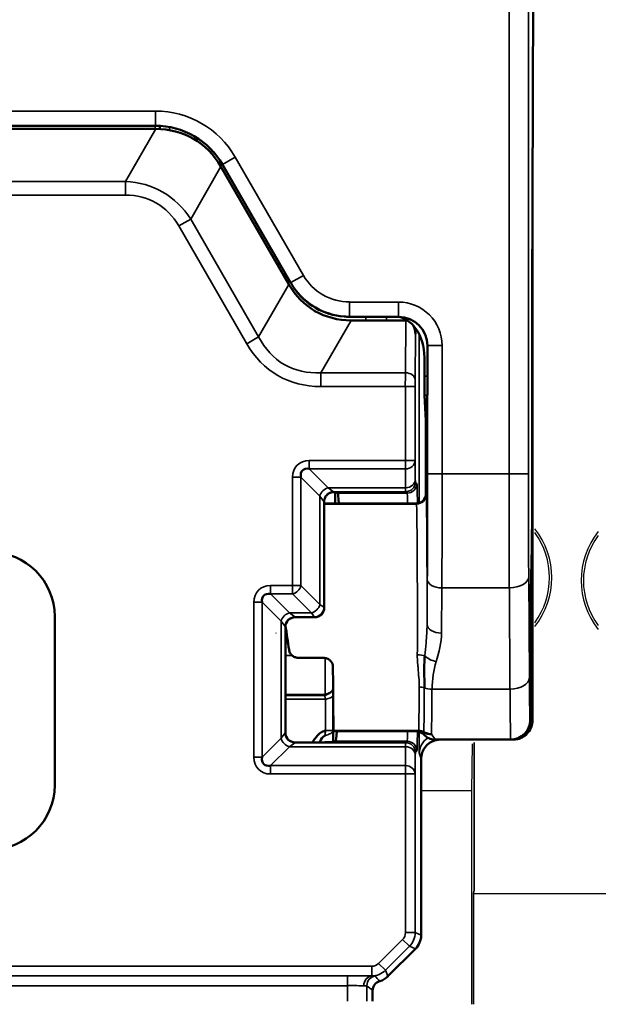
# Model space of a CAD drawing. Units: millimetres. Extents: x 190 to 815, y 454 to 657.
# Drawn here: x 611 to 617, y 585 to 595 of the extents above; entities that cross this region are included whole.
import ezdxf

# ---------------------------------------------------------------- set-up
doc = ezdxf.new("R2010")
doc.units = ezdxf.units.MM
doc.layers.add('1', color=7, linetype='CONTINUOUS', true_color=0xffffff)
doc.layers.add('MD_可視', color=7, linetype='CONTINUOUS', lineweight=50)
doc.layers.add('MD_狭い可視', color=7, linetype='CONTINUOUS', lineweight=35)

msp = doc.modelspace()

# ---------------------------------------------------------------- linework, layer by layer
at = {"layer": '1', "color": 7}
for p, q in [((615.544, 587.417), (615.549, 587.902)), ((615.544, 587.417), (615.549, 587.902)), ((615.568, 587.917), (615.568, 586.389)), ((615.568, 586.389), (615.568, 587.917)), ((615.544, 587.417), (615.02, 587.417)), ((615.544, 587.417), (615.02, 587.417)), ((615.544, 585.217), (615.544, 587.417)), ((615.544, 585.217), (615.544, 587.417)), ((615.561, 586.364), (615.568, 586.389)), ((615.568, 586.389), (615.561, 586.364)), ((615.561, 586.364), (615.561, 585.215)), ((615.561, 585.215), (615.561, 586.364)), ((615.568, 586.359), (617.472, 586.359))]:
    msp.add_line(p, q, dxfattribs=at)
for centre, radius, start, end in [((615.556, 589.617), 0.813, 321.6409, 38.3591), ((615.556, 589.617), 0.789, 323.8573, 36.1427), ((615.556, 589.617), 0.789, 323.8573, 36.1427), ((617.484, 589.587), 0.813, 141.6409, 218.3591), ((617.484, 589.587), 0.789, 143.8573, 216.1427)]:
    msp.add_arc(centre, radius, start, end, dxfattribs=at)
at = {"layer": 'MD_可視', "extrusion": (-1e-16, -1, -2e-16)}
for p, q in [((616.165, 592.483), (616.189, 598.797)), ((602.262, 594.278), (612.278, 594.278)), ((602.272, 594.246), (612.268, 594.246)), ((612.268, 594.246), (612.281, 594.246)), ((612.324, 594.245), (612.325, 594.277)), ((612.954, 593.857), (612.961, 593.846)), ((612.961, 593.846), (613.656, 592.642)), ((612.971, 593.878), (613.673, 592.662)), ((616.17, 588.146), (616.17, 593.72)), ((614.286, 592.308), (614.756, 592.308)), ((614.756, 592.308), (614.786, 592.308)), ((614.299, 592.271), (614.862, 592.271)), ((614.862, 592.271), (614.879, 592.271)), ((616.165, 590.396), (616.165, 592.288)), ((614.962, 592.192), (614.962, 592.13)), ((615.086, 591.696), (615.086, 592.008)), ((615.054, 591.696), (615.054, 591.887)), ((615.068, 591.237), (615.056, 591.499)), ((615.071, 591.237), (615.084, 591.499)), ((615.07, 590.483), (615.07, 591.04)), ((614.132, 590.383), (614.133, 590.499)), ((614.161, 590.488), (614.135, 590.499)), ((614.02, 589.308), (614.02, 590.399)), ((614.02, 590.383), (614.021, 590.383)), ((614.97, 590.383), (614.021, 590.383)), ((616.148, 589.328), (616.162, 589.926)), ((611.239, 587.476), (611.239, 589.215)), ((611.24, 587.476), (611.24, 589.215)), ((613.72, 589.208), (613.92, 589.208)), ((613.62, 588.017), (613.62, 589.108)), ((613.62, 588.946), (613.646, 588.946)), ((616.145, 588.146), (616.145, 588.858)), ((614.01, 588.789), (613.756, 588.789)), ((614.111, 587.919), (614.114, 588.221)), ((616.17, 588.146), (616.17, 588.146)), ((614.117, 588.036), (614.12, 588.033)), ((614.12, 588.033), (614.971, 588.033)), ((615.945, 587.946), (615.161, 587.946)), ((615.945, 587.946), (615.97, 587.946)), ((615.97, 587.946), (615.97, 587.946)), ((613.915, 587.917), (613.72, 587.917)), ((614.115, 587.919), (614.138, 587.928)), ((615.02, 587.746), (615.02, 585.929)), ((614.961, 585.787), (614.678, 585.504)), ((614.52, 585.246), (614.52, 585.357))]:
    msp.add_line(p, q, dxfattribs=at)
at = {"layer": 'MD_可視'}
for centre, radius, start, end in [((610.574, 589.215), 0.665, 0, 90), ((610.574, 589.215), 0.665, 0, 90), ((615.945, 588.146), 0.2, 269.9992, 359.999), ((614.971, 587.933), 0.1, 40.5436, 90.0005), ((610.574, 587.476), 0.665, 270, 0), ((610.574, 587.476), 0.665, 270, 0), ((614.62, 585.357), 0.1, 106.0289, 180.0006)]:
    msp.add_arc(centre, radius, start, end, dxfattribs=at)
at = {"layer": 'MD_可視', "extrusion": (0, 0, -1)}
msp.add_arc((-615.161, 588.096), 0.15, 269.9994, 319.4558, dxfattribs=at)
for centre, major_axis, ratio, start_param, end_param in [((612.278, 593.478), (-0.4, -0.693), 0.999949, 2.618016, 3.665169), ((611.831, 592.69), (0.84, 1.455), 0.654654, 5.921818, 6.644552), ((614.727, 593.756), (0.802, 1.389), 0.654654, 2.780226, 3.50296), ((616.169, 592.288), (0, -0.501), 0.008727, 1.571331, 1.971702), ((614.754, 591.884), (-0.004, -0.424), 0.707093, 3.135422, 4.700048), ((614.862, 592.129), (-0.001, -0.141), 0.707093, 3.135422, 3.355144), ((614.862, 592.129), (-0.001, -0.141), 0.707093, 4.018674, 4.700048), ((615.056, 591.696), (0, 0.2), 0.008727, 3.316126, 4.712389), ((615.072, 591.04), (0, -0.2), 0.008727, 1.570796, 2.96706), ((613.92, 589.308), (0.0526, -0.0851), 0.99983, 5.266024, 6.836668), ((614.12, 589.208), (0, 1.225), 0.008727, 3.449712, 4.281844), ((614.117, 588.136), (0, 0.1), 0.008727, 3.150319, 3.449712), ((614.82, 585.929), (-0.185, 0.077), 0.999955, 2.748909, 3.534276), ((614.537, 585.646), (0.077, -0.185), 0.999955, 5.890502, 6.396116)]:
    msp.add_ellipse(centre, major_axis=major_axis, ratio=ratio, start_param=start_param, end_param=end_param, dxfattribs=at)
at = {"layer": 'MD_可視'}
for centre, major_axis, ratio, start_param, end_param in [((613.884, 592.321), (0.58, -0.996), 0.009954, -1.926466, -1.922655), ((614.154, 592.91), (0.376, -0.488), 0.875394, 4.559899, 4.649701), ((614.281, 593.008), (0.35, 0.606), 0.999949, 2.696931, 3.586254), ((614.694, 593.722), (0.764, 1.323), 0.654654, 2.83574, 3.447445), ((614.26, 592.849), (0.611, -0.082), 0.875394, 4.775077, 4.864879), ((613.884, 592.321), (1.152, -0.004), 0.009954, 5.064248, 5.068058), ((614.786, 592.008), (-0.212, -0.212), 0.999924, 2.356233, 3.926953), ((615.084, 591.696), (0, -0.2), 0.008727, 0.174533, 1.570796), ((615.068, 591.04), (0, 0.2), 0.008727, -1.570796, -0.174533), ((613.926, 590.593), (-0.13, 0.13), 0.545063, 5.628083, 6.938288), ((614.97, 590.483), (-0.0707, 0.0707), 0.999924, 2.356233, 3.926953), ((614.12, 590.399), (-0.0526, 0.0851), 0.99983, 0.462498, 1.017161), ((613.526, 589.302), (-0.13, 0.13), 0.545063, 5.628083, 6.938288), ((613.72, 589.108), (-0.0526, 0.0851), 0.99983, 5.729702, 7.300346), ((613.72, 588.017), (-0.1, 0), 0.999924, 0, 1.570796), ((613.526, 587.823), (0.13, 0.13), 0.545032, 2.486432, 3.796754), ((615.12, 588.046), (0.085, 0.36), 0.145908, 2.587744, 2.587896)]:
    msp.add_ellipse(centre, major_axis=major_axis, ratio=ratio, start_param=start_param, end_param=end_param, dxfattribs=at)
at = {"layer": 'MD_可視', "extrusion": (0, 2e-16, -1)}
for centre, major_axis, ratio, start_param, end_param in [((614.035, 590.499), (0.1, 0), 0.008728, -0.554499, -0.021375), ((613.915, 587.919), (0.2, 0), 0.008726, 0.021524, 1.570796)]:
    msp.add_ellipse(centre, major_axis=major_axis, ratio=ratio, start_param=start_param, end_param=end_param, dxfattribs=at)
at = {"layer": 'MD_可視', "extrusion": (3.8e-15, 0, -1)}
for start_param, end_param in [(3.150132, 3.549273), (-0.408055, -0.008914)]:
    msp.add_ellipse((614.149, 589.208), major_axis=(-0.011, -1.28), ratio=0.021451, start_param=start_param, end_param=end_param, dxfattribs=at)
at = {"layer": 'MD_可視', "extrusion": (1.6e-15, 2e-16, -1)}
msp.add_ellipse((613.62, 589.208), major_axis=(-0.172, 1.225), ratio=0.008642, start_param=4.43531, end_param=4.644288, dxfattribs=at)
at = {"layer": 'MD_可視'}
for points in [[(613.617, 592.709), (613.617, 592.726), (613.617, 592.743), (613.616, 592.76)], [(613.651, 592.7), (613.651, 592.683), (613.651, 592.667), (613.651, 592.65)]]:
    msp.add_open_spline(points, degree=3, dxfattribs=at)
for points, knots in [([(614.035, 590.452), (614.04, 590.461), (614.047, 590.469), (614.06, 590.48), (614.066, 590.484), (614.079, 590.491), (614.086, 590.493), (614.098, 590.497), (614.104, 590.498), (614.113, 590.499), (614.117, 590.499), (614.12, 590.499)], [0.07136699, 0.07136699, 0.07136699, 0.07136699, 0.07437574, 0.07437574, 0.0764914, 0.0764914, 0.07860706, 0.07860706, 0.08098639, 0.08098639, 0.08279783, 0.08279783, 0.08279783, 0.08279783]), ([(616.162, 589.926), (616.162, 589.935), (616.163, 589.946), (616.163, 589.959), (616.163, 589.987), (616.164, 590.024), (616.164, 590.067), (616.164, 590.112), (616.165, 590.165), (616.165, 590.22), (616.165, 590.276), (616.165, 590.336), (616.165, 590.396)], [0, 0, 0, 0, 0.130795, 0.130795, 0.130795, 0.412246, 0.412246, 0.412246, 0.705843, 0.705843, 0.705843, 1, 1, 1, 1]), ([(616.145, 588.858), (616.145, 588.885), (616.145, 588.913), (616.145, 588.94), (616.145, 588.996), (616.145, 589.051), (616.145, 589.101), (616.146, 589.152), (616.146, 589.2), (616.146, 589.238), (616.147, 589.277), (616.147, 589.308), (616.148, 589.328)], [0, 0, 0, 0, 0.133387, 0.133387, 0.133387, 0.414839, 0.414839, 0.414839, 0.707144, 0.707144, 0.707144, 1, 1, 1, 1]), ([(613.636, 589.015), (613.634, 589.018), (613.632, 589.022), (613.626, 589.032), (613.624, 589.038), (613.623, 589.044), (613.622, 589.045), (613.622, 589.045)], [0.014905926, 0.014905926, 0.014905926, 0.014905926, 0.016365716, 0.016365716, 0.019351327, 0.019351327, 0.019443583, 0.019443583, 0.019443583, 0.019443583]), ([(613.657, 588.872), (613.657, 588.869), (613.658, 588.866), (613.658, 588.864), (613.661, 588.853), (613.665, 588.843), (613.671, 588.834), (613.677, 588.825), (613.685, 588.817), (613.694, 588.81), (613.702, 588.803), (613.712, 588.798), (613.723, 588.795), (613.734, 588.791), (613.745, 588.789), (613.756, 588.789)], [0, 0, 0, 0, 0.059843, 0.059843, 0.059843, 0.294897, 0.294897, 0.294897, 0.529931, 0.529931, 0.529931, 0.764966, 0.764966, 0.764966, 1, 1, 1, 1]), ([(614.01, 588.789), (614.017, 588.789), (614.025, 588.789), (614.032, 588.787), (614.043, 588.785), (614.054, 588.781), (614.063, 588.775), (614.072, 588.77), (614.081, 588.763), (614.088, 588.754), (614.095, 588.746), (614.101, 588.737), (614.104, 588.727), (614.108, 588.718), (614.11, 588.707), (614.11, 588.697)], [0, 0, 0, 0, 0.139339, 0.139339, 0.139339, 0.354386, 0.354386, 0.354386, 0.569346, 0.569346, 0.569346, 0.784688, 0.784688, 0.784688, 1, 1, 1, 1]), ([(615.053, 588.48), (615.054, 588.529), (615.053, 588.579), (615.053, 588.632), (615.052, 588.689), (615.053, 588.748), (615.058, 588.809)], [0, 0, 0, 0, 0.475084, 0.475084, 0.475084, 1, 1, 1, 1]), ([(616.17, 588.146), (616.17, 588.123), (616.166, 588.101), (616.159, 588.08), (616.151, 588.058), (616.14, 588.038), (616.126, 588.021), (616.112, 588.003), (616.095, 587.988), (616.076, 587.976), (616.057, 587.964), (616.036, 587.956), (616.014, 587.951), (615.999, 587.947), (615.985, 587.946), (615.97, 587.946)], [0, 0, 0, 0, 0.21495, 0.21495, 0.21495, 0.4298969, 0.4298969, 0.4298969, 0.6448651, 0.6448651, 0.6448651, 0.8598045, 0.8598045, 0.8598045, 1, 1, 1, 1]), ([(613.898, 587.917), (613.914, 587.943), (613.932, 587.967), (613.952, 587.988), (613.965, 588.002), (613.98, 588.016), (613.996, 588.025), (613.997, 588.025), (613.997, 588.026), (613.998, 588.026), (614.009, 588.033), (614.021, 588.037), (614.033, 588.039)], [0.5206931, 0.5206931, 0.5206931, 0.5206931, 0.7399608, 0.7399608, 0.7399608, 0.88916, 0.88916, 0.88916, 0.8940078, 0.8940078, 0.8940078, 1, 1, 1, 1]), ([(614.032, 587.989), (614.029, 587.989), (614.026, 587.987), (614.023, 587.986), (614.002, 587.973), (613.987, 587.95), (613.976, 587.923)], [0, 0, 0, 0, 0.033993, 0.033993, 0.033993, 0.2820421, 0.2820421, 0.2820421, 0.2820421]), ([(615.02, 587.746), (615.02, 587.768), (615.024, 587.791), (615.031, 587.812), (615.039, 587.833), (615.05, 587.853), (615.064, 587.871), (615.078, 587.888), (615.095, 587.904), (615.114, 587.915), (615.133, 587.927), (615.154, 587.936), (615.176, 587.941), (615.19, 587.944), (615.205, 587.946), (615.22, 587.946)], [0, 0, 0, 0, 0.21495, 0.21495, 0.21495, 0.4298969, 0.4298969, 0.4298969, 0.6448651, 0.6448651, 0.6448651, 0.8598045, 0.8598045, 0.8598045, 1, 1, 1, 1])]:
    msp.add_open_spline(points, degree=3, knots=knots, dxfattribs=at)
at = {"layer": 'MD_狭い可視', "extrusion": (-1e-16, -1, -2e-16)}
for p, q in [((615.928, 590.687), (615.928, 596.083)), ((616.128, 596.083), (616.128, 590.687)), ((602.261, 594.43), (612.279, 594.43)), ((612.279, 594.28), (612.279, 594.43)), ((612.279, 594.28), (602.261, 594.28)), ((611.968, 593.704), (612.281, 594.246)), ((612.274, 594.246), (612.275, 594.278)), ((612.278, 594.278), (612.279, 594.28)), ((612.424, 594.265), (612.424, 594.234)), ((612.972, 593.88), (613.102, 593.955)), ((613.102, 593.955), (613.806, 592.735)), ((612.954, 593.857), (612.642, 593.315)), ((612.972, 593.88), (612.971, 593.878)), ((613.676, 592.66), (612.972, 593.88)), ((602.572, 593.704), (611.968, 593.704)), ((611.968, 593.563), (611.968, 593.704)), ((611.968, 593.563), (602.572, 593.563)), ((612.418, 593.552), (612.418, 593.552)), ((612.519, 593.245), (612.642, 593.315)), ((613.221, 592.03), (612.519, 593.245)), ((612.642, 593.315), (613.343, 592.101)), ((613.676, 592.66), (613.806, 592.735)), ((613.343, 592.101), (613.656, 592.642)), ((613.675, 592.658), (613.676, 592.66)), ((614.282, 592.46), (614.787, 592.46)), ((614.282, 592.46), (614.282, 592.31)), ((614.787, 592.31), (614.787, 592.46)), ((614.282, 592.31), (614.281, 592.308)), ((614.787, 592.31), (614.282, 592.31)), ((614.451, 592.271), (614.451, 592.308)), ((614.663, 592.308), (614.663, 592.271)), ((614.786, 592.308), (614.787, 592.31)), ((614.299, 592.271), (613.986, 591.729)), ((614.858, 591.729), (614.862, 592.271)), ((613.221, 592.03), (613.343, 592.101)), ((614.962, 592.13), (614.958, 591.659)), ((614.999, 590.388), (614.999, 592.131)), ((615.087, 592.01), (615.086, 592.008)), ((615.087, 590.687), (615.087, 592.01)), ((615.087, 592.01), (615.237, 592.01)), ((615.237, 592.01), (615.237, 590.687)), ((613.986, 591.729), (614.858, 591.729)), ((613.986, 591.588), (613.986, 591.729)), ((615.086, 591.696), (615.054, 591.696)), ((614.858, 591.588), (613.986, 591.588)), ((614.858, 590.825), (614.858, 591.588)), ((614.958, 591.588), (614.858, 591.588)), ((614.958, 591.588), (614.958, 590.825)), ((615.084, 591.499), (615.056, 591.499)), ((615.071, 591.237), (615.068, 591.237)), ((613.866, 590.825), (614.858, 590.825)), ((613.866, 590.825), (613.866, 590.739)), ((614.958, 590.825), (614.858, 590.825)), ((614.858, 590.739), (614.858, 590.825)), ((614.958, 590.825), (614.96, 590.63)), ((614.858, 590.739), (613.866, 590.739)), ((613.866, 590.739), (614.061, 590.544)), ((614.86, 590.544), (614.858, 590.739)), ((615.087, 590.687), (615.237, 590.687)), ((615.237, 590.687), (615.928, 590.687)), ((615.928, 590.687), (616.128, 590.687)), ((613.694, 589.534), (613.694, 590.653)), ((613.694, 590.653), (613.78, 590.653)), ((613.975, 590.458), (613.78, 590.653)), ((613.78, 590.653), (613.78, 589.534)), ((614.961, 590.603), (614.976, 590.588)), ((614.061, 590.544), (614.86, 590.544)), ((614.117, 590.503), (614.061, 590.544)), ((614.861, 590.503), (614.117, 590.503)), ((614.117, 590.503), (614.12, 590.499)), ((614.138, 590.497), (614.137, 590.383)), ((614.161, 590.488), (614.876, 590.488)), ((614.876, 590.488), (614.861, 590.503)), ((615.07, 590.483), (615.073, 590.48)), ((613.975, 589.339), (613.975, 590.458)), ((613.975, 590.458), (614.017, 590.403)), ((614.02, 590.399), (614.017, 590.403)), ((614.017, 590.403), (614.017, 589.311)), ((614.02, 590.38), (614.973, 590.38)), ((614.973, 590.376), (614.02, 590.376)), ((614.973, 590.38), (614.97, 590.383)), ((615.081, 589.133), (615.084, 589.599)), ((616.131, 589.629), (616.137, 588.584)), ((613.466, 589.534), (613.694, 589.534)), ((613.466, 589.534), (613.466, 589.448)), ((613.694, 589.534), (613.78, 589.534)), ((613.694, 589.534), (613.694, 589.448)), ((613.78, 589.534), (613.975, 589.339)), ((615.234, 589.511), (615.231, 589.045)), ((615.931, 589.511), (615.234, 589.511)), ((615.937, 588.466), (615.931, 589.511)), ((616.152, 589.522), (616.152, 588.198)), ((613.294, 587.763), (613.294, 589.362)), ((613.38, 589.362), (613.294, 589.362)), ((613.575, 589.167), (613.38, 589.362)), ((613.38, 589.362), (613.38, 587.763)), ((613.466, 589.448), (613.661, 589.253)), ((613.694, 589.448), (613.466, 589.448)), ((613.889, 589.253), (613.694, 589.448)), ((614.017, 589.311), (613.975, 589.339)), ((614.017, 589.311), (614.02, 589.308)), ((611.24, 589.215), (611.239, 589.215)), ((613.575, 587.959), (613.575, 589.167)), ((613.575, 589.167), (613.617, 589.111)), ((613.661, 589.253), (613.889, 589.253)), ((613.717, 589.211), (613.661, 589.253)), ((613.917, 589.211), (613.717, 589.211)), ((613.717, 589.211), (613.72, 589.208)), ((613.889, 589.253), (613.917, 589.211)), ((613.92, 589.208), (613.917, 589.211)), ((613.62, 589.108), (613.617, 589.111)), ((613.617, 589.111), (613.617, 588.014)), ((613.523, 589.043), (613.522, 589.043)), ((613.62, 589.046), (613.622, 589.046)), ((613.622, 589.045), (613.622, 589.046)), ((613.688, 588.814), (613.62, 588.814)), ((615.132, 588.466), (615.937, 588.466)), ((613.62, 588.412), (614.027, 588.412)), ((613.62, 588.4), (614.024, 588.4)), ((614.033, 588.362), (613.62, 588.362)), ((616.145, 588.198), (616.152, 588.198)), ((616.152, 588.198), (616.17, 588.146)), ((614.117, 588.044), (614.116, 587.919)), ((614.117, 588.041), (614.995, 588.041)), ((614.989, 588.036), (614.117, 588.036)), ((613.38, 587.763), (613.575, 587.959)), ((613.617, 588.014), (613.575, 587.959)), ((613.617, 588.014), (613.62, 588.017)), ((615.942, 587.998), (615.942, 587.998)), ((615.97, 587.946), (615.969, 587.947)), ((613.661, 587.872), (613.466, 587.677)), ((613.661, 587.872), (613.717, 587.914)), ((614.86, 587.872), (613.661, 587.872)), ((613.72, 587.917), (613.717, 587.914)), ((613.717, 587.914), (614.861, 587.914)), ((614.876, 587.928), (614.138, 587.928)), ((614.858, 587.677), (614.86, 587.872)), ((614.861, 587.914), (614.876, 587.928)), ((613.38, 587.763), (613.294, 587.763)), ((614.96, 587.786), (614.958, 587.591)), ((614.976, 587.828), (614.961, 587.814)), ((615.02, 587.746), (615.002, 587.798)), ((613.466, 587.677), (614.858, 587.677)), ((613.466, 587.677), (613.466, 587.591)), ((614.858, 587.591), (614.858, 587.677)), ((614.858, 587.591), (613.466, 587.591)), ((614.858, 585.954), (614.858, 587.591)), ((614.858, 587.591), (614.958, 587.591)), ((614.958, 587.591), (614.958, 585.954)), ((611.24, 587.476), (611.239, 587.476)), ((614.858, 585.954), (614.958, 585.954)), ((614.958, 585.954), (615.02, 585.929)), ((614.582, 585.637), (614.828, 585.884)), ((614.899, 585.813), (614.653, 585.567)), ((614.828, 585.884), (614.899, 585.813)), ((614.961, 585.787), (614.899, 585.813)), ((600.029, 585.608), (614.511, 585.608)), ((614.511, 585.608), (614.511, 585.508)), ((614.582, 585.637), (614.653, 585.567)), ((614.511, 585.508), (600.029, 585.508)), ((600.279, 585.507), (614.261, 585.507)), ((614.261, 585.507), (614.261, 585.407)), ((614.512, 585.506), (614.511, 585.508)), ((614.653, 585.567), (614.678, 585.504)), ((614.261, 585.407), (600.279, 585.407)), ((614.261, 585.246), (614.261, 585.407)), ((614.461, 585.409), (614.461, 585.246))]:
    msp.add_line(p, q, dxfattribs=at)
at = {"layer": 'MD_狭い可視', "extrusion": (0, 0, -1)}
for centre, major_axis, ratio, start_param, end_param in [((612.279, 593.48), (-0.475, -0.823), 0.999949, 2.618016, 3.665169), ((611.601, 592.29), (0.753, 1.304), 0.730556, 5.921818, 6.644552), ((612.42, 593.74), (-0.15, -17.188), 0.008727, 1.564683, 1.564695), ((614.282, 593.01), (0.35, 0.606), 0.999971, 2.618016, 3.665169), ((614.787, 592.01), (-0.318, -0.318), 0.999924, 2.356233, 3.926953), ((614.496, 593.356), (0.955, 1.654), 0.654654, 2.780226, 3.50296), ((614.858, 591.588), (0, -0.2), 0.004363, 1.570796, 2.356194), ((614.858, 591.659), (0.1, -0.0009), 0.707093, 4.706218, 6.270844), ((613.926, 590.593), (-0.184, 0.184), 0.768346, 5.628083, 6.938288), ((614.858, 590.825), (0.1, 0.0015), 0.861605, 0.017193, 1.583561), ((615.221, 590.687), (0, 2), 0.008072, 1.570796, 2.199115), ((615.943, 590.687), (0, 2), 0.007854, 4.08407, 4.712389), ((614.86, 590.63), (0.1, 0.0015), 0.861605, 0.017193, 1.583561), ((614.976, 589.208), (0, -1.38), 0.008727, 3.150319, 3.692664), ((614.861, 590.803), (0, -0.3), 0.005818, 0.008727, 0.532325), ((615.073, 590.28), (0, 0.2), 0.008727, 0.008727, 0.308119), ((615.07, 589.208), (0, 1.325), 0.008727, 0.308119, 1.627364), ((615.234, 589.599), (0.15, -0.001), 0.587778, 1.56707, 3.130806), ((615.931, 589.629), (0.2, 0.001), 0.587778, 0.010787, 1.574523), ((613.526, 589.302), (-0.184, 0.184), 0.768346, 5.628083, 6.938288), ((613.694, 589.534), (-0.0707, -0.0707), 0.768346, -2.225899, -0.915694), ((613.889, 589.339), (-0.0707, -0.0707), 0.768346, -2.225899, -0.915694), ((613.917, 589.311), (-0.0707, -0.0707), 0.999924, -2.356118, -0.785474), ((613.622, 589.044), (-0.1, -0.0006), 0.010068, 1.570852, 1.668306), ((618.783, 611.539), (-1.912, -55.636), 0.078236, 1.139426, 1.146835), ((615.174, 588.839), (0.143, -0.044), 0.570313, 1.396749, 2.320509), ((614.976, 589.208), (0, -1.38), 0.008727, -1.195062, -1.195052), ((615.937, 588.584), (0.2, 0.001), 0.587778, 0.010787, 1.574523), ((615.132, 588.554), (0.15, -0.001), 0.587999, 1.566565, 2.121377), ((615.945, 589.208), (0, 1.262), 0.007344, 3.141593, 4.08407), ((615.952, 588.198), (0.19, 0.063), 0.999619, 0.321804, 0.597042), ((614.153, 587.987), (0.023, -0.199), 0.600383, 1.65388, 1.904587), ((614.976, 589.208), (0, -1.38), 0.008727, -0.551197, -0.008727), ((615.129, 588.142), (-0.115, -0.097), 0.932036, -0.90441, -0.29151), ((615.127, 588.148), (0.15, -0.005), 0.953147, 1.541053, 2.095868), ((614.861, 587.614), (0, 0.3), 0.005818, -0.532325, -0.008727), ((614.86, 587.786), (0.1, -0.0015), 0.861605, 4.699625, 6.265992), ((614.861, 587.814), (0.0707, -0.0707), 0.999924, 3.927029, 5.497749), ((614.876, 587.828), (0.0707, -0.0707), 0.999924, 3.927029, 5.497749), ((613.526, 587.823), (0.184, 0.184), 0.768322, 2.486432, 3.796754), ((614.858, 587.591), (0.1, -0.0015), 0.861605, 4.699625, 6.265992), ((614.758, 585.954), (-0.185, 0.077), 1, 2.748909, 3.534276), ((614.512, 585.406), (-0.0013, -0.1), 0.836925, 1.559627, 3.125648), ((614.511, 585.708), (0.077, -0.185), 1, 5.890502, 6.675869)]:
    msp.add_ellipse(centre, major_axis=major_axis, ratio=ratio, start_param=start_param, end_param=end_param, dxfattribs=at)
at = {"layer": 'MD_狭い可視'}
for centre, major_axis, ratio, start_param, end_param in [((612.279, 593.48), (-0.4, -0.693), 0.99993, 2.618016, 3.665169), ((611.601, 592.29), (0.687, 1.191), 0.654654, 5.921818, 6.644552), ((612.42, 593.74), (-0.15, -17.188), 0.005818, 4.719855, 4.719869), ((614.282, 593.01), (0.275, 0.476), 0.999949, 2.618016, 3.665169), ((614.787, 592.01), (-0.212, -0.212), 0.999848, 2.356233, 3.926953), ((614.496, 593.356), (0.889, 1.54), 0.590393, 2.780226, 3.50296), ((614.958, 591.588), (0, 0.1), 0.008727, 0.785398, 1.570796), ((615.071, 590.687), (0, -1.85), 0.008727, 0.942478, 1.570796), ((616.143, 590.687), (0, -1.8), 0.008727, -1.570796, -0.942478), ((614.861, 590.603), (-0.0707, -0.0707), 0.999924, 0.785436, 2.356156), ((614.876, 590.588), (-0.0707, -0.0707), 0.999924, 0.785436, 2.356156), ((614.961, 590.803), (0, 0.2), 0.008727, 2.609267, 3.132866), ((614.061, 590.458), (-0.0707, -0.0707), 0.768346, 4.057286, 5.367492), ((614.117, 590.403), (-0.0707, -0.0707), 0.999924, 3.927067, 5.497711), ((614.876, 589.208), (0, 1.28), 0.009409, -0.407868, -0.008727), ((614.973, 590.48), (-0.0707, -0.0707), 0.999924, 0.785436, 2.356156), ((614.973, 590.471), (-0.1, -0.0027), 0.952873, 1.544674, 3.112823), ((614.973, 590.28), (0, -0.1), 0.017454, 2.833473, 3.132866), ((614.97, 589.208), (0, -1.225), 0.009439, 1.249085, 2.833473), ((613.661, 589.167), (-0.0707, -0.0707), 0.768346, 4.057286, 5.367492), ((613.717, 589.111), (-0.0707, -0.0707), 0.999924, 3.927067, 5.497711), ((615.231, 589.133), (-0.15, 0.001), 0.587778, 0.010787, 1.574523), ((614.981, 588.789), (-0.1, 0.0003), 0.316189, 3.827921, 4.713309), ((616.139, 588.134), (0.697, -0.996), 0.728511, 3.656923, 3.939444), ((616.145, 589.208), (0, -1.062), 0.008727, -0.942478, 0.001643), ((615.001, 588.43), (-0.1, 0.0006), 0.587534, 4.161128, 4.715938), ((615.132, 588.554), (-0.15, 0.001), 0.587776, 1.020038, 1.574851), ((613.97, 588.446), (0, -0.1), 0.605044, 1.100723, 1.22173), ((613.973, 588.446), (0.0306, -0.0952), 0.505051, 0.934954, 1.047687), ((613.915, 588.413), (-0.2, 0.002), 0.314482, 2.203163, 2.960348), ((614.989, 587.936), (0.005, -0.0999), 0.985266, 2.486887, 3.090546), ((614.995, 587.946), (-0.1, 0.0026), 0.952876, 4.182477, 4.737284), ((613.661, 587.959), (0.0707, -0.0707), 0.768322, 4.057228, 5.36755), ((613.717, 588.014), (0.0707, -0.0707), 0.999924, 3.926991, 5.497787), ((614.876, 589.208), (0, 1.28), 0.009409, 3.150319, 3.54946), ((615.002, 588.198), (0, 0.4), 0.008727, 2.007332, 3.115413), ((615.202, 587.798), (-0.19, -0.063), 0.999619, 4.988666, 5.961381), ((614.961, 587.614), (0, -0.2), 0.008727, 3.150319, 3.673918), ((614.758, 585.954), (-0.0924, 0.0383), 0.999955, 2.748909, 3.534276), ((614.511, 585.708), (0.0383, -0.0924), 0.999955, 5.890502, 6.675869), ((614.561, 585.409), (-0.0671, -0.0742), 0.999931, 4.038643, 5.447594), ((614.478, 585.787), (0.4, -0.545), 0.18026, 5.114916, 5.232897), ((614.261, 585.405), (0.2, 0), 0.01309, 0.579115, 1.570796)]:
    msp.add_ellipse(centre, major_axis=major_axis, ratio=ratio, start_param=start_param, end_param=end_param, dxfattribs=at)
at = {"layer": 'MD_狭い可視', "extrusion": (0, 2e-16, -1)}
msp.add_ellipse((614.261, 585.505), major_axis=(-0.3, 0), ratio=0.008727, start_param=1.570796, end_param=2.562478, dxfattribs=at)
at = {"layer": 'MD_狭い可視', "extrusion": (-2e-16, 0, -1)}
msp.add_ellipse((614.378, 585.787), major_axis=(0.488, -0.579), ratio=0.267951, start_param=0.983262, end_param=1.101244, dxfattribs=at)
at = {"layer": 'MD_狭い可視'}
for points in [[(613.55, 592.819), (613.549, 592.837), (613.549, 592.854), (613.549, 592.872)], [(613.622, 589.046), (613.622, 589.069), (613.621, 589.093), (613.62, 589.117)], [(615.231, 589.045), (615.231, 588.946), (615.204, 588.847), (615.174, 588.751)], [(614.024, 588.4), (614.026, 588.401), (614.028, 588.401), (614.03, 588.402)], [(614.033, 588.362), (614.031, 588.376), (614.027, 588.389), (614.024, 588.4)], [(614.027, 588.412), (614.028, 588.412), (614.029, 588.412), (614.03, 588.412)], [(615.045, 588.019), (615.047, 588.019), (615.048, 588.022), (615.048, 588.027)], [(615.127, 588.005), (615.127, 588.003), (615.127, 588), (615.129, 587.998)], [(614.512, 585.506), (614.534, 585.506), (614.544, 585.508), (614.545, 585.507)]]:
    msp.add_open_spline(points, degree=3, dxfattribs=at)
for points, knots in [([(615.058, 588.809), (615.063, 588.854), (615.068, 588.899), (615.072, 588.945), (615.077, 589.007), (615.081, 589.07), (615.081, 589.133)], [0, 0, 0, 0, 0.4251773, 0.4251773, 0.4251773, 0.9996165, 0.9996165, 0.9996165, 0.9996165]), ([(615.001, 588.489), (615.001, 588.551), (614.994, 588.618), (614.988, 588.688), (614.985, 588.724), (614.982, 588.762), (614.981, 588.8), (614.981, 588.807), (614.981, 588.814), (614.981, 588.821)], [0, 0, 0, 0, 0.61771, 0.61771, 0.61771, 0.942064, 0.942064, 0.942064, 1, 1, 1, 1]), ([(614.03, 588.412), (614.048, 588.418), (614.065, 588.425), (614.078, 588.432), (614.091, 588.44), (614.101, 588.449), (614.107, 588.459), (614.109, 588.461), (614.11, 588.463), (614.111, 588.465)], [0, 0, 0, 0, 0.3513146, 0.3513146, 0.3513146, 0.7024517, 0.7024517, 0.7024517, 0.7841867, 0.7841867, 0.7841867, 0.7841867]), ([(614.03, 588.402), (614.048, 588.408), (614.065, 588.417), (614.078, 588.426), (614.091, 588.435), (614.101, 588.445), (614.107, 588.456), (614.109, 588.458), (614.11, 588.461), (614.111, 588.463)], [0, 0, 0, 0, 0.3512809, 0.3512809, 0.3512809, 0.7023887, 0.7023887, 0.7023887, 0.7848298, 0.7848298, 0.7848298, 0.7848298]), ([(614.995, 588.041), (614.996, 588.057), (614.996, 588.077), (614.997, 588.101), (614.997, 588.129), (614.998, 588.163), (614.998, 588.201), (614.999, 588.279), (615, 588.378), (615.001, 588.489)], [0, 0, 0, 0, 0.209088, 0.209088, 0.209088, 0.466523, 0.466523, 0.466523, 1, 1, 1, 1]), ([(615.048, 588.027), (615.049, 588.053), (615.049, 588.089), (615.05, 588.132), (615.051, 588.19), (615.052, 588.263), (615.053, 588.347), (615.053, 588.388), (615.053, 588.433), (615.053, 588.48)], [0, 0, 0, 0, 0.332942, 0.332942, 0.332942, 0.779894, 0.779894, 0.779894, 1, 1, 1, 1]), ([(615.132, 588.466), (615.132, 588.365), (615.131, 588.274), (615.13, 588.199), (615.129, 588.114), (615.128, 588.048), (615.127, 588.005)], [0, 0, 0, 0, 0.468176, 0.468176, 0.468176, 1, 1, 1, 1]), ([(614.033, 588.039), (614.033, 588.072), (614.033, 588.104), (614.033, 588.137), (614.033, 588.212), (614.033, 588.287), (614.033, 588.362)], [0, 0, 0, 0, 0.305112, 0.305112, 0.305112, 1, 1, 1, 1]), ([(614.112, 588.041), (614.112, 588.04), (614.112, 588.04), (614.112, 588.04), (614.112, 588.035), (614.11, 588.03), (614.106, 588.025), (614.1, 588.018), (614.091, 588.011), (614.079, 588.005), (614.066, 587.999), (614.05, 587.994), (614.032, 587.989)], [0, 0, 0, 0, 0.019552, 0.019552, 0.019552, 0.269727, 0.269727, 0.269727, 0.63665, 0.63665, 0.63665, 1, 1, 1, 1]), ([(614.033, 588.039), (614.051, 588.039), (614.067, 588.039), (614.079, 588.039), (614.091, 588.039), (614.1, 588.04), (614.106, 588.04), (614.109, 588.04), (614.111, 588.04), (614.111, 588.041), (614.112, 588.041), (614.112, 588.041), (614.112, 588.041)], [0, 0, 0, 0, 0.363252, 0.363252, 0.363252, 0.730079, 0.730079, 0.730079, 0.918917, 0.918917, 0.918917, 1, 1, 1, 1]), ([(614.971, 588.033), (614.971, 588.034), (614.972, 588.034), (614.973, 588.034), (614.974, 588.035), (614.975, 588.035), (614.978, 588.035), (614.98, 588.036), (614.983, 588.036), (614.987, 588.036), (614.988, 588.036), (614.988, 588.036), (614.989, 588.036)], [0, 0, 0, 0, 0.360394, 0.360394, 0.360394, 0.717299, 0.717299, 0.717299, 0.960709, 0.960709, 0.960709, 1, 1, 1, 1]), ([(614.989, 588.036), (614.99, 588.036), (614.991, 588.036), (614.991, 588.037), (614.994, 588.037), (614.995, 588.039), (614.995, 588.041)], [0, 0, 0, 0, 0.219753, 0.219753, 0.219753, 1, 1, 1, 1]), ([(615.047, 587.998), (615.047, 587.998), (615.047, 588), (615.046, 588.002), (615.045, 588.005), (615.044, 588.011), (615.045, 588.019)], [0, 0, 0, 0, 0.417541, 0.417541, 0.417541, 1, 1, 1, 1]), ([(615.129, 587.998), (615.148, 587.972), (615.157, 587.955), (615.16, 587.949), (615.161, 587.947), (615.161, 587.946), (615.161, 587.946), (615.161, 587.946), (615.161, 587.946), (615.161, 587.946)], [0, 0, 0, 0, 0.761245, 0.761245, 0.761245, 0.974052, 0.974052, 0.974052, 1, 1, 1, 1]), ([(614.461, 585.409), (614.461, 585.409), (614.459, 585.409), (614.455, 585.408), (614.45, 585.407), (614.441, 585.406), (614.428, 585.406)], [0, 0, 0, 0, 0.408974, 0.408974, 0.408974, 1, 1, 1, 1])]:
    msp.add_open_spline(points, degree=3, knots=knots, dxfattribs=at)

doc.saveas('drawing.dxf')
